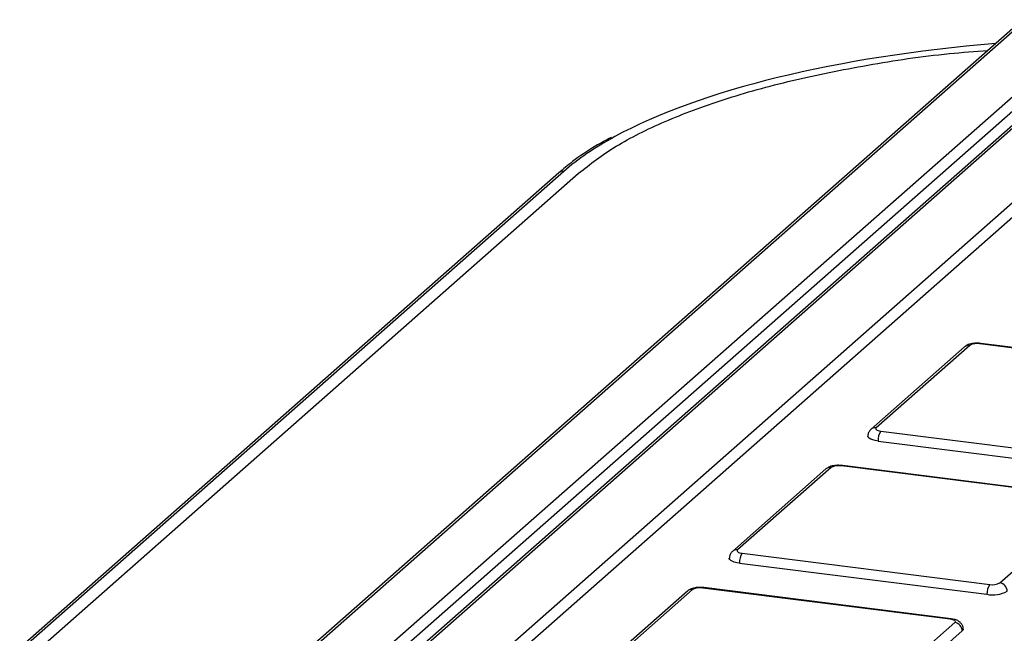
# Model space of a CAD drawing. Units: millimetres. Extents: x 268 to 2181, y 289 to 1510.
# Drawn here: x 1727 to 1789, y 1066 to 1105 of the extents above; entities that cross this region are included whole.
import ezdxf

# ---------------------------------------------------------------- set-up
doc = ezdxf.new("R2010")
doc.units = ezdxf.units.MM
doc.header["$LTSCALE"] = 3

msp = doc.modelspace()

# ---------------------------------------------------------------- linework, layer by layer
at = {"color": 7, "linetype": 'Continuous', "lineweight": 25}
for p, q in [((1790.43, 1104.846), (1663.329, 992.753)), ((1790.761, 1104.942), (1663.66, 992.849)), ((1670.01, 994.336), (1790.452, 1100.556)), ((1790.919, 1100.034), (1670.477, 993.814)), ((1791.389, 1099.551), (1672.433, 994.642)), ((1791.719, 1099.648), (1672.763, 994.738)), ((1677.743, 994.416), (1796.094, 1098.792)), ((1796.562, 1098.261), (1678.211, 993.886)), ((1761.406, 1095.303), (1632.708, 981.802)), ((1761.075, 1095.207), (1632.377, 981.706)), ((1633.643, 981.684), (1762.341, 1095.185)), ((1786.847, 1084.151), (1780.907, 1078.912)), ((1787.178, 1084.247), (1781.238, 1079.009)), ((1803.537, 1082.364), (1787.822, 1084.344)), ((1803.6, 1082.389), (1787.885, 1084.369)), ((1781.529, 1078.794), (1797.244, 1076.814)), ((1781.352, 1078.166), (1797.067, 1076.187)), ((1794.739, 1074.604), (1779.024, 1076.584)), ((1794.801, 1074.629), (1779.086, 1076.609)), ((1778.048, 1076.391), (1772.109, 1071.152)), ((1778.379, 1076.487), (1772.439, 1071.249)), ((1789.09, 1069.151), (1795.029, 1074.389)), ((1772.73, 1071.034), (1788.445, 1069.054)), ((1772.554, 1070.407), (1788.268, 1068.427)), ((1769.25, 1068.631), (1763.31, 1063.393)), ((1769.58, 1068.727), (1763.641, 1063.489)), ((1785.94, 1066.844), (1770.225, 1068.824)), ((1786.002, 1066.869), (1770.287, 1068.849)), ((1780.291, 1061.391), (1786.231, 1066.63)), ((1780.759, 1060.861), (1786.698, 1066.099))]:
    msp.add_line(p, q, dxfattribs=at)
at = {"color": 8, "linetype": 'Continuous', "lineweight": 25, "flags": 128}
for points in [[(1787.822, 1084.344), (1787.857, 1084.365), (1787.885, 1084.369)], [(1779.024, 1076.584), (1779.058, 1076.606), (1779.086, 1076.609)], [(1770.225, 1068.824), (1770.259, 1068.846), (1770.287, 1068.849)], [(1785.94, 1066.844), (1785.974, 1066.866), (1786.002, 1066.869)]]:
    msp.add_lwpolyline(points, dxfattribs=at)
at = {"color": 7, "linetype": 'Continuous', "lineweight": 25, "flags": 128}
for points in [[(1781.352, 1078.166), (1781.177, 1078.195), (1781.021, 1078.235), (1780.892, 1078.285), (1780.794, 1078.341), (1780.732, 1078.403), (1780.706, 1078.468), (1780.706, 1078.479)], [(1781.238, 1079.009), (1781.213, 1078.977), (1781.206, 1078.944), (1781.219, 1078.912), (1781.25, 1078.881), (1781.299, 1078.853), (1781.364, 1078.828), (1781.441, 1078.808), (1781.529, 1078.794)], [(1772.439, 1071.249), (1772.414, 1071.217), (1772.407, 1071.185), (1772.42, 1071.152), (1772.451, 1071.121), (1772.5, 1071.093), (1772.565, 1071.068), (1772.642, 1071.049), (1772.73, 1071.034)], [(1772.554, 1070.407), (1772.378, 1070.436), (1772.222, 1070.476), (1772.093, 1070.525), (1771.996, 1070.581), (1771.933, 1070.643), (1771.908, 1070.708), (1771.907, 1070.719)], [(1786.231, 1066.63), (1786.256, 1066.661), (1786.263, 1066.694), (1786.25, 1066.726), (1786.219, 1066.757), (1786.17, 1066.785), (1786.105, 1066.81), (1786.028, 1066.83), (1785.94, 1066.844)], [(1786.763, 1066.216), (1786.749, 1066.162), (1786.698, 1066.099)]]:
    msp.add_lwpolyline(points, dxfattribs=at)
at = {"color": 8, "linetype": 'Continuous', "lineweight": 25}
for centre, radius, start, end in [((1761.347, 1094.891), 0.416, 81.82335, 130.67944), ((1787.119, 1083.834), 0.417, 81.84159, 130.66121), ((1781.178, 1078.6), 0.413, 81.60573, 130.9564), ((1778.32, 1076.075), 0.417, 81.84159, 130.66121), ((1772.379, 1070.84), 0.413, 81.60574, 130.9564), ((1769.521, 1068.315), 0.417, 81.84159, 130.66121)]:
    msp.add_arc(centre, radius, start, end, dxfattribs=at)
at = {"color": 7, "linetype": 'Continuous', "lineweight": 25}
for centre, radius, start, end in [((1787.638, 1083.377), 0.984, 79.22613, 117.8883), ((1782.335, 1078.228), 0.984, 144.93094, 183.59311), ((1778.84, 1075.617), 0.984, 79.22613, 117.8883), ((1773.536, 1070.468), 0.984, 144.93094, 183.59311), ((1789.251, 1068.489), 0.984, 144.93094, 183.59311), ((1788.629, 1070.021), 0.984, 259.22613, 297.8883), ((1789.011, 1068.611), 0.546, 1.05871, 81.76054), ((1770.041, 1067.857), 0.984, 79.22613, 117.8883), ((1788.637, 1070.361), 1.969, 259.22613, 297.8883), ((1786.152, 1066.089), 0.546, 1.05871, 81.76054)]:
    msp.add_arc(centre, radius, start, end, dxfattribs=at)
msp.add_ellipse((1798.36, 1090.63), major_axis=(39.508, -0.014), ratio=0.333602, start_param=1.814883, end_param=2.593566, dxfattribs=at)
at = {"color": 8, "linetype": 'Continuous', "lineweight": 25}
msp.add_ellipse((1798.36, 1090.63), major_axis=(39.508, -0.014), ratio=0.333602, start_param=2.593566, end_param=2.780188, dxfattribs=at)
msp.add_open_spline([(1762.341, 1095.185), (1763.084, 1095.765), (1764.569, 1096.923), (1767.728, 1098.495), (1771.486, 1099.904), (1775.822, 1101.114), (1780.655, 1102.082), (1784.855, 1102.73), (1787.507, 1102.928), (1788.325, 1102.989)], degree=3, knots=[0, 0, 0, 0, 0.155726, 0.311498, 0.465894, 0.621295, 0.775994, 0.93084, 1, 1, 1, 1], dxfattribs=at)
at = {"color": 7, "linetype": 'Continuous', "lineweight": 25}
for points, knots in [([(1764.417, 1097.464), (1764.082, 1097.283), (1763.166, 1096.789), (1762.063, 1096.032), (1761.362, 1095.446), (1761.075, 1095.207)], [0, 0, 0, 0, 0.2552324, 0.6959729, 1, 1, 1, 1]), ([(1787.885, 1084.369), (1787.807, 1084.375), (1787.622, 1084.392), (1787.307, 1084.363), (1787.041, 1084.293), (1786.899, 1084.189), (1786.847, 1084.151)], [0, 0, 0, 0, 0.205314, 0.490249, 0.813578, 1, 1, 1, 1]), ([(1780.907, 1078.912), (1780.862, 1078.863), (1780.77, 1078.765), (1780.704, 1078.603), (1780.713, 1078.506), (1780.715, 1078.48)], [0, 0, 0, 0, 0.419021, 0.840479, 1, 1, 1, 1]), ([(1779.086, 1076.609), (1779.008, 1076.616), (1778.823, 1076.632), (1778.509, 1076.603), (1778.243, 1076.533), (1778.1, 1076.429), (1778.048, 1076.391)], [0, 0, 0, 0, 0.205314, 0.490249, 0.813578, 1, 1, 1, 1]), ([(1772.109, 1071.152), (1772.063, 1071.104), (1771.972, 1071.006), (1771.906, 1070.843), (1771.914, 1070.747), (1771.916, 1070.72)], [0, 0, 0, 0, 0.419021, 0.840479, 1, 1, 1, 1]), ([(1770.287, 1068.849), (1770.21, 1068.856), (1770.024, 1068.872), (1769.71, 1068.843), (1769.444, 1068.773), (1769.302, 1068.669), (1769.25, 1068.631)], [0, 0, 0, 0, 0.205314, 0.490249, 0.813578, 1, 1, 1, 1]), ([(1786.754, 1066.216), (1786.754, 1066.259), (1786.757, 1066.369), (1786.681, 1066.524), (1786.561, 1066.662), (1786.397, 1066.768), (1786.213, 1066.835), (1786.066, 1066.859), (1786.002, 1066.869)], [0, 0, 0, 0, 0.113541, 0.284179, 0.440035, 0.60687, 0.830028, 1, 1, 1, 1])]:
    msp.add_open_spline(points, degree=3, knots=knots, dxfattribs=at)

doc.saveas('drawing.dxf')
